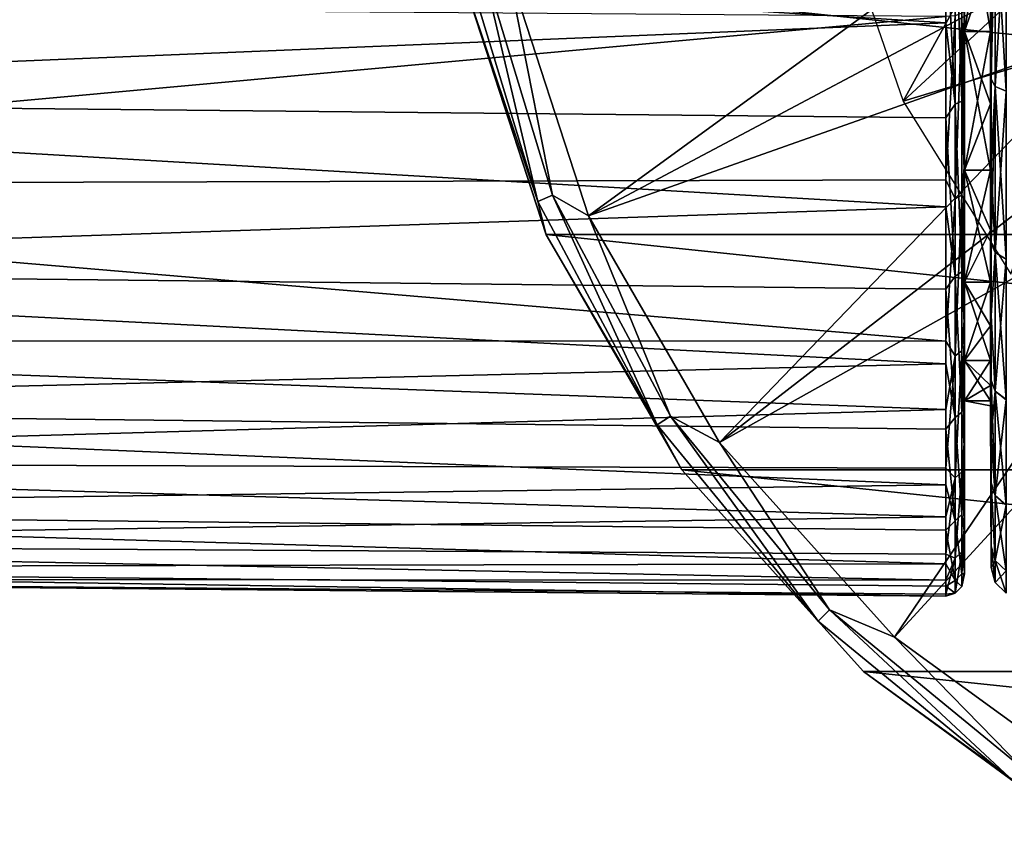
# Model space of a CAD drawing. Units: millimetres. Extents: x -148 to 148, y -35 to 35.
# Drawn here: x -121 to -95, y -30 to -8 of the extents above; entities that cross this region are included whole.
import ezdxf

# ---------------------------------------------------------------- set-up
doc = ezdxf.new("R2010")
doc.units = ezdxf.units.MM
doc.header["$LTSCALE"] = 65.185185
for name, color, linetype in [('13', 7, 'CONTINUOUS'), ('19', 7, 'CONTINUOUS'), ('242', 7, 'CONTINUOUS'), ('243', 7, 'CONTINUOUS'), ('244', 7, 'CONTINUOUS'), ('245', 7, 'CONTINUOUS'), ('249', 7, 'CONTINUOUS'), ('3', 7, 'CONTINUOUS'), ('4', 7, 'CONTINUOUS'), ('59', 7, 'CONTINUOUS'), ('60', 7, 'CONTINUOUS'), ('69', 7, 'CONTINUOUS')]:
    doc.layers.add(name, color=color, linetype=linetype)

msp = doc.modelspace()

# ---------------------------------------------------------------- linework, layer by layer
at = {"layer": '13', "color": 7, "linetype": 'Continuous'}
for points in [[(-94.981, -10.043, -20.921), (-94.981, -5.135, -22.63), (-94.872, -5.252, -23.011), (-94.981, -10.043, -20.921)], [(-94.872, -10.241, -21.266), (-94.981, -10.043, -20.921), (-94.872, -5.252, -23.011), (-94.872, -10.241, -21.266)], [(-94.872, -10.241, -21.266), (-94.872, -5.252, -23.011), (-94.579, -10.367, -21.527), (-94.872, -10.241, -21.266)], [(-94.579, -10.367, -21.527), (-94.872, -5.252, -23.011), (-94.579, -5.317, -23.294), (-94.579, -10.367, -21.527)], [(-94.981, -12.329, -19.66), (-94.981, -10.043, -20.921), (-94.872, -10.241, -21.266), (-94.981, -12.329, -19.66)], [(-94.872, -14.716, -18.453), (-94.981, -12.329, -19.66), (-94.872, -10.241, -21.266), (-94.872, -14.716, -18.453)], [(-94.872, -14.716, -18.453), (-94.872, -10.241, -21.266), (-94.579, -14.897, -18.68), (-94.872, -14.716, -18.453)], [(-94.579, -14.897, -18.68), (-94.872, -10.241, -21.266), (-94.579, -10.367, -21.527), (-94.579, -14.897, -18.68)], [(-94.981, -14.462, -18.149), (-94.981, -12.329, -19.66), (-94.872, -14.716, -18.453), (-94.981, -14.462, -18.149)], [(-94.981, -16.412, -16.407), (-94.981, -14.462, -18.149), (-94.872, -14.716, -18.453), (-94.981, -16.412, -16.407)], [(-94.872, -18.454, -14.716), (-94.981, -16.412, -16.407), (-94.872, -14.716, -18.453), (-94.872, -18.454, -14.716)], [(-94.872, -18.454, -14.716), (-94.872, -14.716, -18.453), (-94.579, -18.681, -14.897), (-94.872, -18.454, -14.716)], [(-94.579, -18.681, -14.897), (-94.872, -14.716, -18.453), (-94.579, -14.897, -18.68), (-94.579, -18.681, -14.897)], [(-94.981, -18.153, -14.456), (-94.981, -16.412, -16.407), (-94.872, -18.454, -14.716), (-94.981, -18.153, -14.456)], [(-94.981, -19.663, -12.324), (-94.981, -18.153, -14.456), (-94.872, -21.266, -10.241), (-94.981, -19.663, -12.324)], [(-94.872, -21.266, -10.241), (-94.981, -18.153, -14.456), (-94.872, -18.454, -14.716), (-94.872, -21.266, -10.241)], [(-94.872, -21.266, -10.241), (-94.872, -18.454, -14.716), (-94.579, -21.527, -10.367), (-94.872, -21.266, -10.241)], [(-94.579, -21.527, -10.367), (-94.872, -18.454, -14.716), (-94.579, -18.681, -14.897), (-94.579, -21.527, -10.367)], [(-94.981, -20.923, -10.038), (-94.981, -19.663, -12.324), (-94.872, -21.266, -10.241), (-94.981, -20.923, -10.038)], [(-94.981, -22.631, -5.13), (-94.981, -20.923, -10.038), (-94.872, -23.011, -5.252), (-94.981, -22.631, -5.13)], [(-94.872, -23.011, -5.252), (-94.981, -20.923, -10.038), (-94.872, -21.266, -10.241), (-94.872, -23.011, -5.252)], [(-94.872, -23.011, -5.252), (-94.872, -21.266, -10.241), (-94.579, -23.294, -5.317), (-94.872, -23.011, -5.252)], [(-94.579, -23.294, -5.317), (-94.872, -21.266, -10.241), (-94.579, -21.527, -10.367), (-94.579, -23.294, -5.317)], [(-94.981, -23.207), (-94.981, -22.631, -5.13), (-94.872, -23.604, 0), (-94.981, -23.207)], [(-94.872, -23.604, 0), (-94.981, -22.631, -5.13), (-94.872, -23.011, -5.252), (-94.872, -23.604, 0)], [(-94.872, -23.604, 0), (-94.872, -23.011, -5.252), (-94.579, -23.894, 0), (-94.872, -23.604, 0)], [(-94.579, -23.894, 0), (-94.872, -23.011, -5.252), (-94.579, -23.294, -5.317), (-94.579, -23.894, 0)]]:
    msp.add_3dface(points, dxfattribs=at)
at = {"layer": '19', "color": 7, "linetype": 'Continuous'}
for points in [[(-94.981, -5.135, 22.631), (-94.981, -10.041, 20.922), (-94.872, -5.252, 23.011), (-94.981, -5.135, 22.631)], [(-94.872, -5.252, 23.011), (-94.981, -10.041, 20.922), (-94.872, -10.241, 21.266), (-94.872, -5.252, 23.011)], [(-94.872, -5.252, 23.011), (-94.872, -10.241, 21.266), (-94.579, -5.317, 23.294), (-94.872, -5.252, 23.011)], [(-94.579, -5.317, 23.294), (-94.872, -10.241, 21.266), (-94.579, -10.367, 21.527), (-94.579, -5.317, 23.294)], [(-94.981, -10.041, 20.922), (-94.981, -12.327, 19.661), (-94.872, -10.241, 21.266), (-94.981, -10.041, 20.922)], [(-94.981, -12.327, 19.661), (-94.981, -14.46, 18.15), (-94.872, -10.241, 21.266), (-94.981, -12.327, 19.661)], [(-94.872, -10.241, 21.266), (-94.981, -14.46, 18.15), (-94.872, -14.716, 18.453), (-94.872, -10.241, 21.266)], [(-94.872, -10.241, 21.266), (-94.872, -14.716, 18.453), (-94.579, -10.367, 21.527), (-94.872, -10.241, 21.266)], [(-94.579, -10.367, 21.527), (-94.872, -14.716, 18.453), (-94.579, -14.897, 18.68), (-94.579, -10.367, 21.527)], [(-94.981, -14.46, 18.15), (-94.981, -16.41, 16.409), (-94.872, -14.716, 18.453), (-94.981, -14.46, 18.15)], [(-94.872, -14.716, 18.453), (-94.981, -16.41, 16.409), (-94.872, -18.454, 14.716), (-94.872, -14.716, 18.453)], [(-94.872, -14.716, 18.453), (-94.872, -18.454, 14.716), (-94.579, -14.897, 18.68), (-94.872, -14.716, 18.453)], [(-94.579, -14.897, 18.68), (-94.872, -18.454, 14.716), (-94.579, -18.68, 14.897), (-94.579, -14.897, 18.68)], [(-94.981, -16.41, 16.409), (-94.981, -18.151, 14.459), (-94.872, -18.454, 14.716), (-94.981, -16.41, 16.409)], [(-94.981, -18.151, 14.459), (-94.981, -19.662, 12.326), (-94.872, -18.454, 14.716), (-94.981, -18.151, 14.459)], [(-94.872, -18.454, 14.716), (-94.981, -19.662, 12.326), (-94.872, -21.266, 10.241), (-94.872, -18.454, 14.716)], [(-94.872, -18.454, 14.716), (-94.872, -21.266, 10.241), (-94.579, -18.68, 14.897), (-94.872, -18.454, 14.716)], [(-94.579, -18.68, 14.897), (-94.872, -21.266, 10.241), (-94.579, -21.527, 10.367), (-94.579, -18.68, 14.897)], [(-94.981, -19.662, 12.326), (-94.981, -20.922, 10.04), (-94.872, -21.266, 10.241), (-94.981, -19.662, 12.326)], [(-94.981, -20.922, 10.04), (-94.981, -22.631, 5.131), (-94.872, -23.011, 5.252), (-94.981, -20.922, 10.04)], [(-94.872, -21.266, 10.241), (-94.981, -20.922, 10.04), (-94.872, -23.011, 5.252), (-94.872, -21.266, 10.241)], [(-94.872, -21.266, 10.241), (-94.872, -23.011, 5.252), (-94.579, -21.527, 10.367), (-94.872, -21.266, 10.241)], [(-94.579, -21.527, 10.367), (-94.872, -23.011, 5.252), (-94.579, -23.294, 5.317), (-94.579, -21.527, 10.367)], [(-94.981, -22.631, 5.131), (-94.981, -23.207), (-94.872, -23.011, 5.252), (-94.981, -22.631, 5.131)], [(-94.981, -23.207), (-94.872, -23.604, 0), (-94.872, -23.011, 5.252), (-94.981, -23.207)], [(-94.872, -23.011, 5.252), (-94.872, -23.604, 0), (-94.579, -23.294, 5.317), (-94.872, -23.011, 5.252)], [(-94.872, -23.604, 0), (-94.579, -23.894, 0), (-94.579, -23.294, 5.317), (-94.872, -23.604, 0)]]:
    msp.add_3dface(points, dxfattribs=at)
at = {"layer": '242', "color": 7, "linetype": 'Continuous'}
for points in [[(-106.975, -14.232, -87.05), (-109.235, -7.277, -71.742), (-109.236, -7.274, -87.05), (-106.975, -14.232, -87.05)], [(-106.974, -14.236, -71.742), (-109.235, -7.277, -71.742), (-106.975, -14.232, -87.05), (-106.974, -14.236, -71.742)], [(-103.316, -20.571, -87.05), (-106.974, -14.236, -71.742), (-106.975, -14.232, -87.05), (-103.316, -20.571, -87.05)], [(-103.316, -20.572, -71.742), (-106.974, -14.236, -71.742), (-103.316, -20.571, -87.05), (-103.316, -20.572, -71.742)], [(-98.418, -26.01, -87.05), (-103.316, -20.572, -71.742), (-103.316, -20.571, -87.05), (-98.418, -26.01, -87.05)], [(-98.42, -26.01, -71.742), (-103.316, -20.572, -71.742), (-98.418, -26.01, -87.05), (-98.42, -26.01, -71.742)], [(-92.5, -30.311, -71.742), (-98.42, -26.01, -71.742), (-92.497, -30.312, -87.05), (-92.5, -30.311, -71.742)], [(-92.497, -30.312, -87.05), (-98.42, -26.01, -71.742), (-98.418, -26.01, -87.05), (-92.497, -30.312, -87.05)]]:
    msp.add_3dface(points, dxfattribs=at)
at = {"layer": '243', "color": 7, "linetype": 'Continuous'}
for points in [[(-109.183, -6.799, -70.738), (-109.235, -7.277, -71.742), (-107.2, -13.338, -70.738), (-109.183, -6.799, -70.738)], [(-109.183, -6.799, -70.738), (-107.2, -13.338, -70.738), (-108.762, -6.716, -69.818), (-109.183, -6.799, -70.738)], [(-108.762, -6.716, -69.818), (-107.2, -13.338, -70.738), (-106.803, -13.173, -69.818), (-108.762, -6.716, -69.818)], [(-108.762, -6.716, -69.818), (-106.803, -13.173, -69.818), (-108.012, -7.017, -69.061), (-108.762, -6.716, -69.818)], [(-108.012, -7.017, -69.061), (-106.803, -13.173, -69.818), (-105.832, -13.727, -69.061), (-108.012, -7.017, -69.061)], [(-109.235, -7.277, -71.742), (-106.974, -14.236, -71.742), (-107.2, -13.338, -70.738), (-109.235, -7.277, -71.742)], [(-107.2, -13.338, -70.738), (-103.979, -19.363, -70.738), (-106.803, -13.173, -69.818), (-107.2, -13.338, -70.738)], [(-106.803, -13.173, -69.818), (-103.979, -19.363, -70.738), (-103.622, -19.125, -69.818), (-106.803, -13.173, -69.818)], [(-106.803, -13.173, -69.818), (-103.622, -19.125, -69.818), (-105.832, -13.727, -69.061), (-106.803, -13.173, -69.818)], [(-107.2, -13.338, -70.738), (-106.974, -14.236, -71.742), (-103.979, -19.363, -70.738), (-107.2, -13.338, -70.738)], [(-105.832, -13.727, -69.061), (-103.622, -19.125, -69.818), (-102.304, -19.838, -69.061), (-105.832, -13.727, -69.061)], [(-106.974, -14.236, -71.742), (-103.316, -20.572, -71.742), (-103.979, -19.363, -70.738), (-106.974, -14.236, -71.742)], [(-103.979, -19.363, -70.738), (-99.645, -24.645, -70.738), (-103.622, -19.125, -69.818), (-103.979, -19.363, -70.738)], [(-103.979, -19.363, -70.738), (-103.316, -20.572, -71.742), (-99.645, -24.645, -70.738), (-103.979, -19.363, -70.738)], [(-103.622, -19.125, -69.818), (-99.645, -24.645, -70.738), (-99.341, -24.341, -69.818), (-103.622, -19.125, -69.818)], [(-103.622, -19.125, -69.818), (-99.341, -24.341, -69.818), (-102.304, -19.838, -69.061), (-103.622, -19.125, -69.818)], [(-102.304, -19.838, -69.061), (-99.341, -24.341, -69.818), (-97.583, -25.081, -69.061), (-102.304, -19.838, -69.061)], [(-103.316, -20.572, -71.742), (-98.42, -26.01, -71.742), (-99.645, -24.645, -70.738), (-103.316, -20.572, -71.742)], [(-99.645, -24.645, -70.738), (-94.363, -28.979, -70.738), (-99.341, -24.341, -69.818), (-99.645, -24.645, -70.738)], [(-99.341, -24.341, -69.818), (-94.363, -28.979, -70.738), (-94.125, -28.622, -69.818), (-99.341, -24.341, -69.818)], [(-99.341, -24.341, -69.818), (-94.125, -28.622, -69.818), (-97.583, -25.081, -69.061), (-99.341, -24.341, -69.818)], [(-99.645, -24.645, -70.738), (-98.42, -26.01, -71.742), (-94.363, -28.979, -70.738), (-99.645, -24.645, -70.738)], [(-97.583, -25.081, -69.061), (-94.125, -28.622, -69.818), (-91.875, -29.228, -69.061), (-97.583, -25.081, -69.061)], [(-98.42, -26.01, -71.742), (-92.5, -30.311, -71.742), (-94.363, -28.979, -70.738), (-98.42, -26.01, -71.742)]]:
    msp.add_3dface(points, dxfattribs=at)
at = {"layer": '244', "color": 7, "linetype": 'Continuous'}
for points in [[(-108.012, -7.017, -69.061), (-105.832, -13.727, -69.061), (-93.122, -4.467, -56.403), (-108.012, -7.017, -69.061)], [(-93.122, -4.467, -56.403), (-105.832, -13.727, -69.061), (-92.452, -6.619, -56.403), (-93.122, -4.467, -56.403)], [(-92.452, -6.619, -56.403), (-105.832, -13.727, -69.061), (-91.527, -8.674, -56.403), (-92.452, -6.619, -56.403)], [(-105.832, -13.727, -69.061), (-102.304, -19.838, -69.061), (-91.527, -8.674, -56.403), (-105.832, -13.727, -69.061)], [(-91.527, -8.674, -56.403), (-102.304, -19.838, -69.061), (-90.361, -10.603, -56.403), (-91.527, -8.674, -56.403)], [(-90.361, -10.603, -56.403), (-102.304, -19.838, -69.061), (-88.971, -12.377, -56.403), (-90.361, -10.603, -56.403)], [(-102.304, -19.838, -69.061), (-97.583, -25.081, -69.061), (-88.971, -12.377, -56.403), (-102.304, -19.838, -69.061)], [(-88.971, -12.377, -56.403), (-97.583, -25.081, -69.061), (-87.377, -13.971, -56.403), (-88.971, -12.377, -56.403)], [(-97.583, -25.081, -69.061), (-91.875, -29.228, -69.061), (-87.377, -13.971, -56.403), (-97.583, -25.081, -69.061)]]:
    msp.add_3dface(points, dxfattribs=at)
at = {"layer": '245', "color": 7, "linetype": 'Continuous'}
for points in [[(-40.764, -7.274, -87.05), (-43.025, -14.232, -87.05), (-109.236, -7.274, -87.05), (-40.764, -7.274, -87.05)], [(-43.025, -14.232, -87.05), (-106.975, -14.232, -87.05), (-109.236, -7.274, -87.05), (-43.025, -14.232, -87.05)], [(-43.025, -14.232, -87.05), (-46.684, -20.571, -87.05), (-106.975, -14.232, -87.05), (-43.025, -14.232, -87.05)], [(-46.684, -20.571, -87.05), (-103.316, -20.571, -87.05), (-106.975, -14.232, -87.05), (-46.684, -20.571, -87.05)], [(-46.684, -20.571, -87.05), (-51.582, -26.01, -87.05), (-103.316, -20.571, -87.05), (-46.684, -20.571, -87.05)], [(-51.582, -26.01, -87.05), (-98.418, -26.01, -87.05), (-103.316, -20.571, -87.05), (-51.582, -26.01, -87.05)], [(-51.582, -26.01, -87.05), (-57.503, -30.312, -87.05), (-98.418, -26.01, -87.05), (-51.582, -26.01, -87.05)], [(-57.503, -30.312, -87.05), (-92.497, -30.312, -87.05), (-98.418, -26.01, -87.05), (-57.503, -30.312, -87.05)]]:
    msp.add_3dface(points, dxfattribs=at)
at = {"layer": '249', "color": 7, "linetype": 'Continuous'}
for points in [[(-97.348, -10.637, -63.85), (-94.103, -4.708, -60.025), (-99.142, -5.452, -63.85), (-97.348, -10.637, -63.85)], [(-93.396, -6.977, -60.025), (-94.103, -4.708, -60.025), (-97.348, -10.637, -63.85), (-93.396, -6.977, -60.025)], [(-92.421, -9.143, -60.025), (-93.396, -6.977, -60.025), (-97.348, -10.637, -63.85), (-92.421, -9.143, -60.025)], [(-94.455, -15.299, -63.85), (-92.421, -9.143, -60.025), (-97.348, -10.637, -63.85), (-94.455, -15.299, -63.85)]]:
    msp.add_3dface(points, dxfattribs=at)
at = {"layer": '3', "color": 7, "linetype": 'Continuous'}
for points in [[(-95.7, -4.512, 18.302), (-95.7, -8.76, 16.691), (-95, -4.511, 18.302), (-95.7, -4.512, 18.302)], [(-95, -4.511, 18.302), (-95.7, -8.76, 16.691), (-95, -6.684, 17.625), (-95, -4.511, 18.302)], [(-95.7, -8.76, -16.691), (-95.7, -4.512, -18.302), (-95, -8.76, -16.691), (-95.7, -8.76, -16.691)], [(-95, -8.76, -16.691), (-95.7, -4.512, -18.302), (-95, -6.684, -17.625), (-95, -8.76, -16.691)], [(-95, -6.684, 17.625), (-95.7, -8.76, 16.691), (-95, -8.76, 16.691), (-95, -6.684, 17.625)], [(-95.7, -8.76, 16.691), (-95.7, -12.499, 14.11), (-95, -8.76, 16.691), (-95.7, -8.76, 16.691)], [(-95, -8.76, 16.691), (-95.7, -12.499, 14.11), (-95, -10.708, 15.513), (-95, -8.76, 16.691)], [(-95.7, -12.499, -14.11), (-95.7, -8.76, -16.691), (-95, -12.5, -14.109), (-95.7, -12.499, -14.11)], [(-95, -12.5, -14.109), (-95.7, -8.76, -16.691), (-95, -10.708, -15.513), (-95, -12.5, -14.109)], [(-95, -10.708, -15.513), (-95.7, -8.76, -16.691), (-95, -8.76, -16.691), (-95, -10.708, -15.513)], [(-95, -10.708, 15.513), (-95.7, -12.499, 14.11), (-95, -12.5, 14.109), (-95, -10.708, 15.513)], [(-95.7, -12.499, 14.11), (-95.7, -15.514, 10.707), (-95, -12.5, 14.109), (-95.7, -12.499, 14.11)], [(-95.7, -15.514, -10.707), (-95.7, -12.499, -14.11), (-95, -15.513, -10.708), (-95.7, -15.514, -10.707)], [(-95, -15.513, -10.708), (-95.7, -12.499, -14.11), (-95, -14.109, -12.5), (-95, -15.513, -10.708)], [(-95, -14.109, -12.5), (-95.7, -12.499, -14.11), (-95, -12.5, -14.109), (-95, -14.109, -12.5)], [(-95, -12.5, 14.109), (-95.7, -15.514, 10.707), (-95, -14.109, 12.5), (-95, -12.5, 14.109)], [(-95, -14.109, 12.5), (-95.7, -15.514, 10.707), (-95, -15.513, 10.708), (-95, -14.109, 12.5)], [(-95.7, -15.514, 10.707), (-95.7, -17.625, 6.684), (-95, -15.513, 10.708), (-95.7, -15.514, 10.707)], [(-95, -15.513, 10.708), (-95.7, -17.625, 6.684), (-95, -16.691, 8.76), (-95, -15.513, 10.708)], [(-95, -16.691, -8.76), (-95.7, -15.514, -10.707), (-95, -15.513, -10.708), (-95, -16.691, -8.76)], [(-95.7, -17.625, -6.684), (-95.7, -15.514, -10.707), (-95, -17.625, -6.684), (-95.7, -17.625, -6.684)], [(-95, -17.625, -6.684), (-95.7, -15.514, -10.707), (-95, -16.691, -8.76), (-95, -17.625, -6.684)], [(-95, -16.691, 8.76), (-95.7, -17.625, 6.684), (-95, -17.625, 6.684), (-95, -16.691, 8.76)], [(-95.7, -17.625, 6.684), (-95.7, -18.712, 2.273), (-95, -17.625, 6.684), (-95.7, -17.625, 6.684)], [(-95, -17.625, 6.684), (-95.7, -18.712, 2.273), (-95, -18.302, 4.511), (-95, -17.625, 6.684)], [(-95.7, -18.712, -2.273), (-95.7, -17.625, -6.684), (-95, -18.713, -2.272), (-95.7, -18.712, -2.273)], [(-95, -18.713, -2.272), (-95.7, -17.625, -6.684), (-95, -18.302, -4.511), (-95, -18.713, -2.272)], [(-95, -18.302, -4.511), (-95.7, -17.625, -6.684), (-95, -17.625, -6.684), (-95, -18.302, -4.511)], [(-95, -18.302, 4.511), (-95.7, -18.712, 2.273), (-95, -18.713, 2.272), (-95, -18.302, 4.511)], [(-95.7, -18.712, 2.273), (-95.7, -18.712, -2.273), (-95, -18.713, 2.272), (-95.7, -18.712, 2.273)], [(-95, -18.713, 2.272), (-95.7, -18.712, -2.273), (-95, -18.85), (-95, -18.713, 2.272)], [(-95, -18.85), (-95.7, -18.712, -2.273), (-95, -18.713, -2.272), (-95, -18.85)]]:
    msp.add_3dface(points, dxfattribs=at)
at = {"layer": '4', "color": 7, "linetype": 'Continuous'}
for points in [[(-95, -6.684, -17.625), (-95, -4.511, -18.302), (-94.981, -10.043, -20.921), (-95, -6.684, -17.625)], [(-94.981, -10.043, -20.921), (-95, -4.511, -18.302), (-94.981, -5.135, -22.63), (-94.981, -10.043, -20.921)], [(-94.981, -5.135, 22.631), (-95, -6.684, 17.625), (-94.981, -10.041, 20.922), (-94.981, -5.135, 22.631)], [(-95, -6.684, 17.625), (-95, -8.76, 16.691), (-94.981, -10.041, 20.922), (-95, -6.684, 17.625)], [(-95, -8.76, -16.691), (-95, -6.684, -17.625), (-94.981, -10.043, -20.921), (-95, -8.76, -16.691)], [(-95, -8.76, 16.691), (-95, -10.708, 15.513), (-94.981, -12.327, 19.661), (-95, -8.76, 16.691)], [(-94.981, -10.041, 20.922), (-95, -8.76, 16.691), (-94.981, -12.327, 19.661), (-94.981, -10.041, 20.922)], [(-95, -10.708, -15.513), (-95, -8.76, -16.691), (-94.981, -12.329, -19.66), (-95, -10.708, -15.513)], [(-94.981, -12.329, -19.66), (-95, -8.76, -16.691), (-94.981, -10.043, -20.921), (-94.981, -12.329, -19.66)], [(-95, -10.708, 15.513), (-95, -12.5, 14.109), (-94.981, -14.46, 18.15), (-95, -10.708, 15.513)], [(-94.981, -12.327, 19.661), (-95, -10.708, 15.513), (-94.981, -14.46, 18.15), (-94.981, -12.327, 19.661)], [(-95, -12.5, -14.109), (-95, -10.708, -15.513), (-94.981, -14.462, -18.149), (-95, -12.5, -14.109)], [(-94.981, -14.462, -18.149), (-95, -10.708, -15.513), (-94.981, -12.329, -19.66), (-94.981, -14.462, -18.149)], [(-95, -12.5, 14.109), (-95, -14.109, 12.5), (-94.981, -16.41, 16.409), (-95, -12.5, 14.109)], [(-94.981, -14.46, 18.15), (-95, -12.5, 14.109), (-94.981, -16.41, 16.409), (-94.981, -14.46, 18.15)], [(-95, -14.109, -12.5), (-95, -12.5, -14.109), (-94.981, -16.412, -16.407), (-95, -14.109, -12.5)], [(-94.981, -16.412, -16.407), (-95, -12.5, -14.109), (-94.981, -14.462, -18.149), (-94.981, -16.412, -16.407)], [(-95, -14.109, 12.5), (-95, -15.513, 10.708), (-94.981, -18.151, 14.459), (-95, -14.109, 12.5)], [(-94.981, -16.41, 16.409), (-95, -14.109, 12.5), (-94.981, -18.151, 14.459), (-94.981, -16.41, 16.409)], [(-95, -15.513, -10.708), (-95, -14.109, -12.5), (-94.981, -18.153, -14.456), (-95, -15.513, -10.708)], [(-94.981, -18.153, -14.456), (-95, -14.109, -12.5), (-94.981, -16.412, -16.407), (-94.981, -18.153, -14.456)], [(-95, -15.513, 10.708), (-95, -16.691, 8.76), (-94.981, -19.662, 12.326), (-95, -15.513, 10.708)], [(-94.981, -18.151, 14.459), (-95, -15.513, 10.708), (-94.981, -19.662, 12.326), (-94.981, -18.151, 14.459)], [(-95, -16.691, -8.76), (-95, -15.513, -10.708), (-94.981, -19.663, -12.324), (-95, -16.691, -8.76)], [(-94.981, -19.663, -12.324), (-95, -15.513, -10.708), (-94.981, -18.153, -14.456), (-94.981, -19.663, -12.324)], [(-95, -16.691, 8.76), (-95, -17.625, 6.684), (-94.981, -20.922, 10.04), (-95, -16.691, 8.76)], [(-94.981, -19.662, 12.326), (-95, -16.691, 8.76), (-94.981, -20.922, 10.04), (-94.981, -19.662, 12.326)], [(-95, -17.625, -6.684), (-95, -16.691, -8.76), (-94.981, -20.923, -10.038), (-95, -17.625, -6.684)], [(-94.981, -20.923, -10.038), (-95, -16.691, -8.76), (-94.981, -19.663, -12.324), (-94.981, -20.923, -10.038)], [(-95, -17.625, 6.684), (-95, -18.302, 4.511), (-94.981, -20.922, 10.04), (-95, -17.625, 6.684)], [(-95, -18.302, -4.511), (-95, -17.625, -6.684), (-94.981, -22.631, -5.13), (-95, -18.302, -4.511)], [(-94.981, -22.631, -5.13), (-95, -17.625, -6.684), (-94.981, -20.923, -10.038), (-94.981, -22.631, -5.13)], [(-95, -18.302, 4.511), (-95, -18.713, 2.272), (-94.981, -22.631, 5.131), (-95, -18.302, 4.511)], [(-94.981, -20.922, 10.04), (-95, -18.302, 4.511), (-94.981, -22.631, 5.131), (-94.981, -20.922, 10.04)], [(-95, -18.713, -2.272), (-95, -18.302, -4.511), (-94.981, -22.631, -5.13), (-95, -18.713, -2.272)], [(-95, -18.713, 2.272), (-95, -18.85), (-94.981, -22.631, 5.131), (-95, -18.713, 2.272)], [(-95, -18.85), (-95, -18.713, -2.272), (-94.981, -23.207), (-95, -18.85)], [(-94.981, -23.207), (-95, -18.713, -2.272), (-94.981, -22.631, -5.13), (-94.981, -23.207)], [(-94.981, -22.631, 5.131), (-95, -18.85), (-94.981, -23.207), (-94.981, -22.631, 5.131)]]:
    msp.add_3dface(points, dxfattribs=at)
at = {"layer": '59', "color": 7, "linetype": 'Continuous'}
for points in [[(-96.204, -5.856, -23.27), (-96.204, -8.527, -22.429), (-146.009, -5.44, -22.924), (-96.204, -5.856, -23.27)], [(-146.009, -5.44, -22.924), (-96.204, -8.527, -22.429), (-146.009, -10.585, -21.049), (-146.009, -5.44, -22.924)], [(-96.205, -8.357, 22.493), (-122.477, -8.162, 22.321), (-146.009, -12.889, 19.723), (-96.205, -8.357, 22.493)], [(-96.204, -12.755, 20.325), (-96.205, -8.357, 22.493), (-146.009, -12.889, 19.723), (-96.204, -12.755, 20.325)], [(-96.204, -8.527, -22.429), (-96.204, -11.083, -21.283), (-146.009, -10.585, -21.049), (-96.204, -8.527, -22.429)], [(-96.204, -11.083, -21.283), (-96.204, -13.486, -19.847), (-146.009, -10.585, -21.049), (-96.204, -11.083, -21.283)], [(-146.009, -10.585, -21.049), (-96.204, -13.486, -19.847), (-146.009, -15.159, -18.037), (-146.009, -10.585, -21.049)], [(-96.204, -17.1, 16.834), (-96.204, -12.755, 20.325), (-146.009, -12.889, 19.723), (-96.204, -17.1, 16.834)], [(-146.009, -17.095, 16.214), (-96.204, -17.1, 16.834), (-146.009, -12.889, 19.723), (-146.009, -17.095, 16.214)], [(-96.204, -13.486, -19.847), (-96.204, -15.706, -18.141), (-146.009, -15.159, -18.037), (-96.204, -13.486, -19.847)], [(-96.204, -15.706, -18.141), (-96.204, -17.714, -16.187), (-146.009, -15.159, -18.037), (-96.204, -15.706, -18.141)], [(-146.009, -15.159, -18.037), (-96.204, -17.714, -16.187), (-146.009, -18.914, -14.05), (-146.009, -15.159, -18.037)], [(-96.204, -18.945, 14.727), (-96.204, -17.1, 16.834), (-146.009, -17.095, 16.214), (-96.204, -18.945, 14.727)], [(-146.009, -20.376, 11.829), (-96.204, -18.945, 14.727), (-146.009, -17.095, 16.214), (-146.009, -20.376, 11.829)], [(-96.204, -17.714, -16.187), (-96.204, -19.478, -14.014), (-146.009, -18.914, -14.05), (-96.204, -17.714, -16.187)], [(-96.204, -19.478, -14.014), (-96.204, -20.978, -11.649), (-146.009, -18.914, -14.05), (-96.204, -19.478, -14.014)], [(-146.009, -18.914, -14.05), (-96.204, -20.978, -11.649), (-146.009, -21.646, -9.303), (-146.009, -18.914, -14.05)], [(-96.204, -20.531, 12.421), (-96.204, -18.945, 14.727), (-146.009, -20.376, 11.829), (-96.204, -20.531, 12.421)], [(-96.204, -21.838, 9.944), (-96.204, -20.531, 12.421), (-146.009, -20.376, 11.829), (-96.204, -21.838, 9.944)], [(-146.009, -22.557, 6.805), (-96.204, -21.838, 9.944), (-146.009, -20.376, 11.829), (-146.009, -22.557, 6.805)], [(-96.204, -20.978, -11.649), (-96.204, -22.193, -9.125), (-146.009, -21.646, -9.303), (-96.204, -20.978, -11.649)], [(-96.204, -22.193, -9.125), (-96.204, -23.105, -6.478), (-146.009, -21.646, -9.303), (-96.204, -22.193, -9.125)], [(-146.009, -21.646, -9.303), (-96.204, -23.105, -6.478), (-146.009, -23.21, -4.054), (-146.009, -21.646, -9.303)], [(-96.204, -22.848, 7.331), (-96.204, -21.838, 9.944), (-146.009, -22.557, 6.805), (-96.204, -22.848, 7.331)], [(-96.204, -23.547, 4.62), (-96.204, -22.848, 7.331), (-146.009, -22.557, 6.805), (-96.204, -23.547, 4.62)], [(-146.009, -23.519, 1.414), (-96.204, -23.547, 4.62), (-146.009, -22.557, 6.805), (-146.009, -23.519, 1.414)], [(-96.204, -23.105, -6.478), (-96.204, -23.702, -3.742), (-146.009, -23.21, -4.054), (-96.204, -23.105, -6.478)], [(-96.204, -23.702, -3.742), (-96.204, -23.977, -0.955), (-146.009, -23.21, -4.054), (-96.204, -23.702, -3.742)], [(-146.009, -23.21, -4.054), (-96.204, -23.977, -0.955), (-146.009, -23.519, 1.414), (-146.009, -23.21, -4.054)], [(-96.204, -23.925, 1.845), (-96.204, -23.547, 4.62), (-146.009, -23.519, 1.414), (-96.204, -23.925, 1.845)], [(-96.204, -23.977, -0.955), (-96.204, -23.925, 1.845), (-146.009, -23.519, 1.414), (-96.204, -23.977, -0.955)]]:
    msp.add_3dface(points, dxfattribs=at)
at = {"layer": '60', "color": 7, "linetype": 'Continuous'}
for points in [[(-95.7, 12.8, 19.703), (-95.7, 8.183, 22.024), (-95.7, -12.306, 20.015), (-95.7, 12.8, 19.703)], [(-95.7, 12.8, 19.703), (-95.7, -12.306, 20.015), (-95.7, 0, 18.85), (-95.7, 12.8, 19.703)], [(-95.7, -8.041, -22.077), (-95.7, 12.232, -20.061), (-95.7, -12.748, -19.736), (-95.7, -8.041, -22.077)], [(-95.7, -12.748, -19.736), (-95.7, 12.232, -20.061), (-95.7, 0, -18.85), (-95.7, -12.748, -19.736)], [(-95.7, -12.306, 20.015), (-95.7, 8.183, 22.024), (-95.7, -8.183, 22.024), (-95.7, -12.306, 20.015)], [(-95.7, -12.748, -19.736), (-95.7, 0, -18.85), (-95.7, -4.512, -18.302), (-95.7, -12.748, -19.736)], [(-95.7, 0, 18.85), (-95.7, -12.306, 20.015), (-95.7, -4.512, 18.302), (-95.7, 0, 18.85)], [(-95.7, -8.76, -16.691), (-95.7, -12.748, -19.736), (-95.7, -4.512, -18.302), (-95.7, -8.76, -16.691)], [(-95.7, -12.306, 20.015), (-95.7, -16.432, 16.794), (-95.7, -4.512, 18.302), (-95.7, -12.306, 20.015)], [(-95.7, -4.512, 18.302), (-95.7, -16.432, 16.794), (-95.7, -8.76, 16.691), (-95.7, -4.512, 18.302)], [(-95.7, -16.817, -16.408), (-95.7, -12.748, -19.736), (-95.7, -8.76, -16.691), (-95.7, -16.817, -16.408)], [(-95.7, -12.499, -14.11), (-95.7, -16.817, -16.408), (-95.7, -8.76, -16.691), (-95.7, -12.499, -14.11)], [(-95.7, -16.432, 16.794), (-95.7, -19.754, 12.721), (-95.7, -8.76, 16.691), (-95.7, -16.432, 16.794)], [(-95.7, -8.76, 16.691), (-95.7, -19.754, 12.721), (-95.7, -12.499, 14.11), (-95.7, -8.76, 16.691)], [(-95.7, -20.043, -12.26), (-95.7, -16.817, -16.408), (-95.7, -12.499, -14.11), (-95.7, -20.043, -12.26)], [(-95.7, -15.514, -10.707), (-95.7, -20.043, -12.26), (-95.7, -12.499, -14.11), (-95.7, -15.514, -10.707)], [(-95.7, -12.499, 14.11), (-95.7, -19.754, 12.721), (-95.7, -15.514, 10.707), (-95.7, -12.499, 14.11)], [(-95.7, -22.268, -7.496), (-95.7, -20.043, -12.26), (-95.7, -15.514, -10.707), (-95.7, -22.268, -7.496)], [(-95.7, -17.625, -6.684), (-95.7, -22.268, -7.496), (-95.7, -15.514, -10.707), (-95.7, -17.625, -6.684)], [(-95.7, -19.754, 12.721), (-95.7, -22.088, 8.009), (-95.7, -15.514, 10.707), (-95.7, -19.754, 12.721)], [(-95.7, -15.514, 10.707), (-95.7, -22.088, 8.009), (-95.7, -17.625, 6.684), (-95.7, -15.514, 10.707)], [(-95.7, -23.377, -2.358), (-95.7, -22.268, -7.496), (-95.7, -17.625, -6.684), (-95.7, -23.377, -2.358)], [(-95.7, -18.712, -2.273), (-95.7, -23.377, -2.358), (-95.7, -17.625, -6.684), (-95.7, -18.712, -2.273)], [(-95.7, -22.088, 8.009), (-95.7, -23.316, 2.899), (-95.7, -17.625, 6.684), (-95.7, -22.088, 8.009)], [(-95.7, -17.625, 6.684), (-95.7, -23.316, 2.899), (-95.7, -18.712, 2.273), (-95.7, -17.625, 6.684)], [(-95.7, -23.316, 2.899), (-95.7, -23.377, -2.358), (-95.7, -18.712, 2.273), (-95.7, -23.316, 2.899)], [(-95.7, -18.712, 2.273), (-95.7, -23.377, -2.358), (-95.7, -18.712, -2.273), (-95.7, -18.712, 2.273)]]:
    msp.add_3dface(points, dxfattribs=at)
at = {"layer": '69', "color": 7, "linetype": 'Continuous'}
for points in [[(-95.953, -10.715, -21.397), (-96.204, -5.856, -23.27), (-95.953, -5.505, -23.288), (-95.953, -10.715, -21.397)], [(-95.767, -10.633, -21.233), (-95.953, -5.505, -23.288), (-95.767, -5.463, -23.109), (-95.767, -10.633, -21.233)], [(-95.953, -10.715, -21.397), (-95.953, -5.505, -23.288), (-95.767, -10.633, -21.233), (-95.953, -10.715, -21.397)], [(-95.7, -8.041, -22.077), (-95.767, -10.633, -21.233), (-95.767, -5.463, -23.109), (-95.7, -8.041, -22.077)], [(-96.204, -8.527, -22.429), (-96.204, -5.856, -23.27), (-95.953, -10.715, -21.397), (-96.204, -8.527, -22.429)], [(-95.7, -8.041, -22.077), (-95.7, -12.748, -19.736), (-95.767, -10.633, -21.233), (-95.7, -8.041, -22.077)], [(-95.7, -12.306, 20.015), (-95.7, -8.183, 22.024), (-95.767, -8.27, 22.259), (-95.7, -12.306, 20.015)], [(-96.205, -8.357, 22.493), (-96.204, -12.755, 20.325), (-95.953, -8.335, 22.432), (-96.205, -8.357, 22.493)], [(-95.953, -8.335, 22.432), (-96.204, -12.755, 20.325), (-95.953, -13.273, 19.912), (-95.953, -8.335, 22.432)], [(-95.953, -8.335, 22.432), (-95.953, -13.273, 19.912), (-95.767, -8.27, 22.259), (-95.953, -8.335, 22.432)], [(-95.767, -8.27, 22.259), (-95.953, -13.273, 19.912), (-95.767, -13.171, 19.759), (-95.767, -8.27, 22.259)], [(-95.7, -12.306, 20.015), (-95.767, -8.27, 22.259), (-95.767, -13.171, 19.759), (-95.7, -12.306, 20.015)], [(-96.204, -11.083, -21.283), (-96.204, -8.527, -22.429), (-95.953, -10.715, -21.397), (-96.204, -11.083, -21.283)], [(-95.953, -15.351, -18.358), (-96.204, -11.083, -21.283), (-95.953, -10.715, -21.397), (-95.953, -15.351, -18.358)], [(-95.767, -15.233, -18.217), (-95.953, -10.715, -21.397), (-95.767, -10.633, -21.233), (-95.767, -15.233, -18.217)], [(-95.953, -15.351, -18.358), (-95.953, -10.715, -21.397), (-95.767, -15.233, -18.217), (-95.953, -15.351, -18.358)], [(-95.7, -12.748, -19.736), (-95.767, -15.233, -18.217), (-95.767, -10.633, -21.233), (-95.7, -12.748, -19.736)], [(-96.204, -13.486, -19.847), (-96.204, -11.083, -21.283), (-95.953, -15.351, -18.358), (-96.204, -13.486, -19.847)], [(-95.7, -16.432, 16.794), (-95.7, -12.306, 20.015), (-95.767, -13.171, 19.759), (-95.7, -16.432, 16.794)], [(-96.204, -12.755, 20.325), (-96.204, -17.1, 16.834), (-95.953, -13.273, 19.912), (-96.204, -12.755, 20.325)], [(-95.7, -12.748, -19.736), (-95.7, -16.817, -16.408), (-95.767, -15.233, -18.217), (-95.7, -12.748, -19.736)], [(-95.953, -13.273, 19.912), (-95.953, -17.498, 16.324), (-95.767, -13.171, 19.759), (-95.953, -13.273, 19.912)], [(-95.767, -13.171, 19.759), (-95.953, -17.498, 16.324), (-95.767, -17.364, 16.198), (-95.767, -13.171, 19.759)], [(-95.7, -16.432, 16.794), (-95.767, -13.171, 19.759), (-95.767, -17.364, 16.198), (-95.7, -16.432, 16.794)], [(-95.953, -13.273, 19.912), (-96.204, -17.1, 16.834), (-95.953, -17.498, 16.324), (-95.953, -13.273, 19.912)], [(-96.204, -15.706, -18.141), (-96.204, -13.486, -19.847), (-95.953, -15.351, -18.358), (-96.204, -15.706, -18.141)], [(-95.953, -19.163, -14.334), (-96.204, -15.706, -18.141), (-95.953, -15.351, -18.358), (-95.953, -19.163, -14.334)], [(-95.767, -19.015, -14.223), (-95.953, -15.351, -18.358), (-95.767, -15.233, -18.217), (-95.767, -19.015, -14.223)], [(-95.953, -19.163, -14.334), (-95.953, -15.351, -18.358), (-95.767, -19.015, -14.223), (-95.953, -19.163, -14.334)], [(-95.7, -16.817, -16.408), (-95.767, -19.015, -14.223), (-95.767, -15.233, -18.217), (-95.7, -16.817, -16.408)], [(-96.204, -17.714, -16.187), (-96.204, -15.706, -18.141), (-95.953, -19.163, -14.334), (-96.204, -17.714, -16.187)], [(-95.7, -19.754, 12.721), (-95.7, -16.432, 16.794), (-95.767, -17.364, 16.198), (-95.7, -19.754, 12.721)], [(-95.7, -16.817, -16.408), (-95.7, -20.043, -12.26), (-95.767, -19.015, -14.223), (-95.7, -16.817, -16.408)], [(-96.204, -17.1, 16.834), (-96.204, -18.945, 14.727), (-95.953, -17.498, 16.324), (-96.204, -17.1, 16.834)], [(-96.204, -18.945, 14.727), (-96.204, -20.531, 12.421), (-95.953, -17.498, 16.324), (-96.204, -18.945, 14.727)], [(-95.953, -17.498, 16.324), (-96.204, -20.531, 12.421), (-95.953, -20.785, 11.86), (-95.953, -17.498, 16.324)], [(-95.953, -17.498, 16.324), (-95.953, -20.785, 11.86), (-95.767, -17.364, 16.198), (-95.953, -17.498, 16.324)], [(-95.767, -17.364, 16.198), (-95.953, -20.785, 11.86), (-95.767, -20.625, 11.769), (-95.767, -17.364, 16.198)], [(-95.7, -19.754, 12.721), (-95.767, -17.364, 16.198), (-95.767, -20.625, 11.769), (-95.7, -19.754, 12.721)], [(-96.204, -19.478, -14.014), (-96.204, -17.714, -16.187), (-95.953, -19.163, -14.334), (-96.204, -19.478, -14.014)], [(-95.767, -21.778, -9.467), (-95.953, -19.163, -14.334), (-95.767, -19.015, -14.223), (-95.767, -21.778, -9.467)], [(-95.7, -20.043, -12.26), (-95.767, -21.778, -9.467), (-95.767, -19.015, -14.223), (-95.7, -20.043, -12.26)], [(-95.953, -21.946, -9.54), (-96.204, -19.478, -14.014), (-95.953, -19.163, -14.334), (-95.953, -21.946, -9.54)], [(-95.953, -21.946, -9.54), (-95.953, -19.163, -14.334), (-95.767, -21.778, -9.467), (-95.953, -21.946, -9.54)], [(-96.204, -20.978, -11.649), (-96.204, -19.478, -14.014), (-95.953, -21.946, -9.54), (-96.204, -20.978, -11.649)], [(-95.7, -22.088, 8.009), (-95.7, -19.754, 12.721), (-95.767, -20.625, 11.769), (-95.7, -22.088, 8.009)], [(-95.7, -20.043, -12.26), (-95.7, -22.268, -7.496), (-95.767, -21.778, -9.467), (-95.7, -20.043, -12.26)], [(-96.204, -20.531, 12.421), (-96.204, -21.838, 9.944), (-95.953, -20.785, 11.86), (-96.204, -20.531, 12.421)], [(-95.953, -20.785, 11.86), (-95.953, -22.956, 6.76), (-95.767, -20.625, 11.769), (-95.953, -20.785, 11.86)], [(-95.767, -20.625, 11.769), (-95.953, -22.956, 6.76), (-95.767, -22.779, 6.708), (-95.767, -20.625, 11.769)], [(-95.7, -22.088, 8.009), (-95.767, -20.625, 11.769), (-95.767, -22.779, 6.708), (-95.7, -22.088, 8.009)], [(-96.204, -21.838, 9.944), (-96.204, -22.848, 7.331), (-95.953, -20.785, 11.86), (-96.204, -21.838, 9.944)], [(-95.953, -20.785, 11.86), (-96.204, -22.848, 7.331), (-95.953, -22.956, 6.76), (-95.953, -20.785, 11.86)], [(-96.204, -22.193, -9.125), (-96.204, -20.978, -11.649), (-95.953, -21.946, -9.54), (-96.204, -22.193, -9.125)], [(-95.953, -23.552, -4.235), (-96.204, -22.193, -9.125), (-95.953, -21.946, -9.54), (-95.953, -23.552, -4.235)], [(-95.767, -23.371, -4.203), (-95.953, -21.946, -9.54), (-95.767, -21.778, -9.467), (-95.767, -23.371, -4.203)], [(-95.953, -23.552, -4.235), (-95.953, -21.946, -9.54), (-95.767, -23.371, -4.203), (-95.953, -23.552, -4.235)], [(-95.7, -22.268, -7.496), (-95.767, -23.371, -4.203), (-95.767, -21.778, -9.467), (-95.7, -22.268, -7.496)], [(-96.204, -23.105, -6.478), (-96.204, -22.193, -9.125), (-95.953, -23.552, -4.235), (-96.204, -23.105, -6.478)], [(-95.7, -23.316, 2.899), (-95.7, -22.088, 8.009), (-95.767, -22.779, 6.708), (-95.7, -23.316, 2.899)], [(-95.7, -22.268, -7.496), (-95.7, -23.377, -2.358), (-95.767, -23.371, -4.203), (-95.7, -22.268, -7.496)], [(-95.953, -22.956, 6.76), (-95.953, -23.895, 1.297), (-95.767, -22.779, 6.708), (-95.953, -22.956, 6.76)], [(-95.767, -22.779, 6.708), (-95.953, -23.895, 1.297), (-95.767, -23.711, 1.287), (-95.767, -22.779, 6.708)], [(-95.7, -23.316, 2.899), (-95.767, -22.779, 6.708), (-95.767, -23.711, 1.287), (-95.7, -23.316, 2.899)], [(-96.204, -22.848, 7.331), (-96.204, -23.547, 4.62), (-95.953, -22.956, 6.76), (-96.204, -22.848, 7.331)], [(-96.204, -23.547, 4.62), (-96.204, -23.925, 1.845), (-95.953, -22.956, 6.76), (-96.204, -23.547, 4.62)], [(-95.953, -22.956, 6.76), (-96.204, -23.925, 1.845), (-95.953, -23.895, 1.297), (-95.953, -22.956, 6.76)], [(-96.204, -23.702, -3.742), (-96.204, -23.105, -6.478), (-95.953, -23.552, -4.235), (-96.204, -23.702, -3.742)], [(-95.7, -23.377, -2.358), (-95.7, -23.316, 2.899), (-95.767, -23.711, 1.287), (-95.7, -23.377, -2.358)], [(-95.953, -23.895, 1.297), (-96.204, -23.702, -3.742), (-95.953, -23.552, -4.235), (-95.953, -23.895, 1.297)], [(-95.767, -23.711, 1.287), (-95.953, -23.552, -4.235), (-95.767, -23.371, -4.203), (-95.767, -23.711, 1.287)], [(-95.953, -23.895, 1.297), (-95.953, -23.552, -4.235), (-95.767, -23.711, 1.287), (-95.953, -23.895, 1.297)], [(-95.7, -23.377, -2.358), (-95.767, -23.711, 1.287), (-95.767, -23.371, -4.203), (-95.7, -23.377, -2.358)], [(-96.204, -23.977, -0.955), (-96.204, -23.702, -3.742), (-95.953, -23.895, 1.297), (-96.204, -23.977, -0.955)], [(-96.204, -23.925, 1.845), (-96.204, -23.977, -0.955), (-95.953, -23.895, 1.297), (-96.204, -23.925, 1.845)]]:
    msp.add_3dface(points, dxfattribs=at)

doc.saveas('drawing.dxf')
